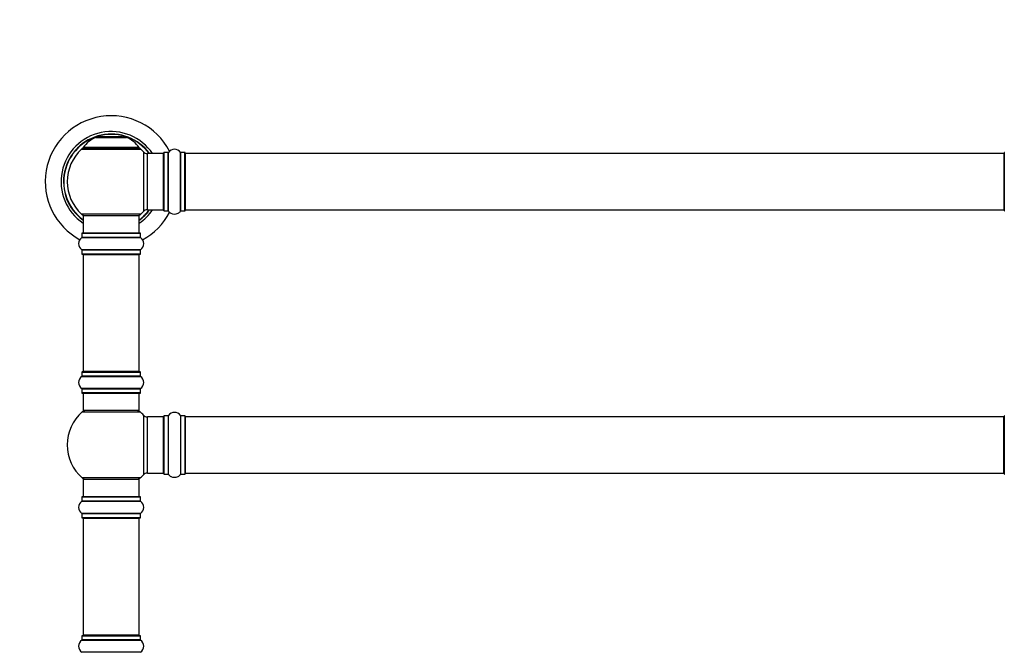
# Model space of a CAD drawing. Units: millimetres. Extents: x 0 to 1537, y 0 to 3514.
# Drawn here: x 518 to 1078, y 2794 to 3154 of the extents above; entities that cross this region are included whole.
import ezdxf
from ezdxf import colors
from ezdxf.entities.mleader import LeaderData, LeaderLine
from ezdxf.math import Vec2, Vec3

# ---------------------------------------------------------------- set-up
doc = ezdxf.new("R2010")
doc.units = ezdxf.units.MM
doc.layers.add('DV1_Défaut', color=7, linetype='Continuous')
doc.layers.add('Défaut', color=7, linetype='Continuous')

# ---------------------------------------------------------------- blocks, each defined once
blk = doc.blocks.new('_DOT')
at = {"color": 0}
blk.add_line((0, 0), (-1, 0), dxfattribs=at)
at = {"color": 0, "const_width": 0.333}
blk.add_lwpolyline([(-0.1665, 0, 1), (0.1665, 0, 1)], format="xyb", close=True, dxfattribs=at)
blk = doc.blocks.new('SE')
at = {"layer": 'DV1_Défaut', "color": 7, "linetype": 'Continuous'}
for p, q in [((561.47, 3087.12), (578.83, 3087.12)), ((578.46, 3087.19), (561.84, 3087.19)), ((563.65, 3087.39), (563.45, 3087.19)), ((576.65, 3087.39), (563.65, 3087.39)), ((576.85, 3087.19), (576.65, 3087.39)), ((553.3, 3080.41), (587, 3080.41)), ((586.04, 3081.35), (554.26, 3081.35)), ((554.34, 3081.19), (585.96, 3081.19)), ((588.51, 3078.91), (588.51, 3044.98)), ((590.72, 3045.94), (590.72, 3077.94)), ((599.65, 3077.94), (590.72, 3077.94)), ((599.65, 3077.94), (599.65, 3045.94)), ((600.15, 3045.39), (600.15, 3078.49)), ((600.25, 3045.29), (600.25, 3078.59)), ((602.6, 3078.59), (600.25, 3078.59)), ((602.6, 3045.29), (602.6, 3078.59)), ((602.68, 3045.25), (602.68, 3078.64)), ((609.62, 3045.25), (609.62, 3078.64)), ((609.7, 3045.29), (609.7, 3078.59)), ((612.05, 3078.59), (609.7, 3078.59)), ((612.05, 3045.29), (612.05, 3078.59)), ((612.15, 3045.39), (612.15, 3078.49)), ((612.35, 3045.94), (612.35, 3077.94)), ((1077.95, 3077.94), (612.35, 3077.94)), ((1077.95, 3077.94), (1077.95, 3045.94)), ((1078.15, 3078.49), (1078.15, 3045.39)), ((587, 3043.48), (553.3, 3043.48)), ((554.15, 3042.69), (586.15, 3042.69)), ((554.15, 3042.69), (554.15, 3032.69)), ((586.15, 3032.69), (586.15, 3042.69)), ((590.72, 3045.94), (599.65, 3045.94)), ((600.25, 3045.29), (602.6, 3045.29)), ((609.7, 3045.29), (612.05, 3045.29)), ((612.35, 3045.94), (1077.95, 3045.94)), ((553.46, 3030.16), (586.84, 3030.16)), ((553.5, 3032.59), (586.8, 3032.59)), ((553.5, 3032.59), (553.5, 3030.25)), ((586.8, 3030.25), (553.5, 3030.25)), ((586.7, 3032.69), (553.6, 3032.69)), ((586.8, 3030.25), (586.8, 3032.59)), ((586.84, 3023.22), (553.46, 3023.22)), ((553.5, 3023.14), (586.8, 3023.14)), ((553.5, 3023.14), (553.5, 3020.79)), ((586.8, 3020.79), (553.5, 3020.79)), ((553.6, 3020.69), (586.7, 3020.69)), ((554.15, 3020.49), (586.15, 3020.49)), ((554.15, 3020.49), (554.15, 2953.89)), ((586.15, 2953.89), (586.15, 3020.49)), ((586.8, 3020.79), (586.8, 3023.14)), ((553.5, 2953.59), (586.8, 2953.59)), ((553.5, 2953.59), (553.5, 2951.25)), ((586.7, 2953.69), (553.6, 2953.69)), ((586.15, 2953.89), (554.15, 2953.89)), ((586.8, 2951.25), (586.8, 2953.59)), ((553.46, 2951.16), (586.84, 2951.16)), ((586.8, 2951.25), (553.5, 2951.25)), ((586.84, 2944.22), (553.46, 2944.22)), ((553.5, 2944.14), (586.8, 2944.14)), ((553.5, 2944.14), (553.5, 2941.79)), ((586.8, 2941.79), (553.5, 2941.79)), ((553.6, 2941.69), (586.7, 2941.69)), ((554.15, 2941.69), (554.15, 2931.69)), ((586.15, 2931.69), (586.15, 2941.69)), ((586.8, 2941.79), (586.8, 2944.14)), ((553.61, 2930.94), (586.69, 2930.94)), ((586.15, 2931.69), (554.15, 2931.69)), ((588.51, 2929.16), (588.51, 2895.23)), ((590.72, 2896.19), (590.72, 2928.19)), ((599.65, 2928.19), (590.72, 2928.19)), ((599.65, 2928.19), (599.65, 2896.19)), ((600.15, 2928.74), (600.15, 2895.64)), ((600.25, 2895.54), (600.25, 2928.84)), ((602.6, 2928.84), (600.25, 2928.84)), ((602.6, 2928.84), (602.6, 2895.54)), ((602.68, 2895.5), (602.68, 2928.89)), ((609.62, 2928.89), (609.62, 2895.5)), ((609.7, 2895.54), (609.7, 2928.84)), ((612.05, 2928.84), (609.7, 2928.84)), ((612.05, 2928.84), (612.05, 2895.54)), ((612.15, 2895.64), (612.15, 2928.74)), ((612.35, 2896.19), (612.35, 2928.19)), ((1077.95, 2928.19), (612.35, 2928.19)), ((1077.95, 2896.19), (1077.95, 2928.19)), ((1078.15, 2928.74), (1078.15, 2895.64)), ((590.72, 2896.19), (599.65, 2896.19)), ((600.25, 2895.54), (602.6, 2895.54)), ((609.7, 2895.54), (612.05, 2895.54)), ((612.35, 2896.19), (1077.95, 2896.19)), ((586.69, 2893.44), (553.61, 2893.44)), ((554.15, 2892.69), (586.15, 2892.69)), ((554.15, 2892.69), (554.15, 2882.69)), ((586.15, 2882.69), (586.15, 2892.69)), ((553.46, 2880.16), (586.84, 2880.16)), ((553.5, 2882.59), (586.8, 2882.59)), ((553.5, 2882.59), (553.5, 2880.25)), ((586.8, 2880.25), (553.5, 2880.25)), ((586.7, 2882.69), (553.6, 2882.69)), ((586.8, 2880.25), (586.8, 2882.59)), ((586.84, 2873.22), (553.46, 2873.22)), ((553.5, 2873.14), (586.8, 2873.14)), ((553.5, 2873.14), (553.5, 2870.79)), ((586.8, 2870.79), (586.8, 2873.14)), ((586.8, 2870.79), (553.5, 2870.79)), ((553.6, 2870.69), (586.7, 2870.69)), ((554.15, 2870.49), (586.15, 2870.49)), ((554.15, 2870.49), (554.15, 2803.89)), ((586.15, 2803.89), (586.15, 2870.49)), ((553.46, 2801.16), (586.84, 2801.16)), ((553.5, 2803.59), (586.8, 2803.59)), ((553.5, 2803.59), (553.5, 2801.25)), ((586.8, 2801.25), (553.5, 2801.25)), ((586.7, 2803.69), (553.6, 2803.69)), ((586.15, 2803.89), (554.15, 2803.89)), ((586.8, 2801.25), (586.8, 2803.59)), ((586.84, 2794.22), (553.46, 2794.22))]:
    blk.add_line(p, q, dxfattribs=at)
for centre, radius, start, end in [((570.15, 3061.94), 37.5, 27.7153, 241.5886), ((570.15, 3061.94), 28.5, 34.1529, 235.8471), ((570.15, 3061.94), 27.1, 36.1858, 233.8142), ((570.15, 3061.94), 27, 36.3412, 233.6588), ((570.15, 3061.94), 26.94, 36.4318, 233.5682), ((567.43, 3072.27), 16, 111.8969, 145.4476), ((561.84, 3086.19), 1, 90, 111.8969), ((578.46, 3086.19), 1, 68.1031, 90), ((572.87, 3072.27), 16, 34.5524, 68.1031), ((570.15, 3061.94), 25, 132.3846, 227.6154), ((555.32, 3078.19), 3, 90, 132.3846), ((554.34, 3081.29), 0.1, 145.4476, 270), ((584.98, 3078.19), 3, 47.6154, 90), ((585.96, 3081.29), 0.1, 270, 34.5524), ((570.15, 3061.94), 25, 42.7321, 47.6154), ((606.15, 3076.21), 4.24, 34.9821, 145.0179), ((590.72, 3080.94), 3, 222.7321, 270), ((599.65, 3077.44), 0.5, 0, 90), ((600.25, 3078.49), 0.1, 90, 180), ((602.6, 3078.69), 0.1, 270, 325.0179), ((609.7, 3078.69), 0.1, 214.9821, 270), ((612.05, 3078.49), 0.1, 0, 90), ((612.35, 3077.74), 0.2, 90, 180), ((1077.95, 3077.74), 0.2, 0, 90), ((1078.25, 3078.49), 0.1, 90, 180), ((555.32, 3045.69), 3, 227.6154, 270), ((584.98, 3045.69), 3, 270, 312.3846), ((570.15, 3061.94), 28.5, 304.1529, 325.8471), ((570.15, 3061.94), 27, 306.3412, 323.6588), ((570.15, 3061.94), 26.94, 306.4318, 323.5682), ((570.15, 3061.94), 27.1, 306.1858, 323.8142), ((570.15, 3061.94), 25, 312.3846, 317.2679), ((570.15, 3061.94), 37.5, 298.4114, 332.2847), ((590.72, 3042.94), 3, 90, 137.2679), ((599.65, 3046.44), 0.5, 270, 0), ((600.25, 3045.39), 0.1, 180, 270), ((602.6, 3045.19), 0.1, 34.9821, 90), ((606.15, 3047.68), 4.24, 214.9821, 241.1068), ((606.15, 3048.8), 5.24, 246.675, 293.3251), ((605.27, 3046.49), 2.77, 244.6486, 247.2903), ((606.15, 3047.68), 4.24, 299.1889, 325.0179), ((609.7, 3045.19), 0.1, 90, 145.0179), ((612.05, 3045.39), 0.1, 270, 0), ((612.35, 3046.14), 0.2, 180, 270), ((1077.95, 3046.14), 0.2, 270, 0), ((1078.25, 3045.39), 0.1, 180, 270), ((555.89, 3026.69), 4.24, 124.9821, 235.0179), ((553.4, 3030.25), 0.1, 304.9821, 0), ((553.6, 3032.59), 0.1, 90, 180), ((586.7, 3032.59), 0.1, 0, 90), ((586.9, 3030.25), 0.1, 180, 235.0179), ((584.41, 3026.69), 4.24, 304.9821, 55.0179), ((553.4, 3023.14), 0.1, 0, 55.0179), ((553.6, 3020.79), 0.1, 180, 270), ((554.35, 3020.49), 0.2, 90, 180), ((585.95, 3020.49), 0.2, 0, 90), ((586.7, 3020.79), 0.1, 270, 0), ((586.9, 3023.14), 0.1, 124.9821, 180), ((553.6, 2953.59), 0.1, 90, 180), ((554.35, 2953.89), 0.2, 180, 270), ((585.95, 2953.89), 0.2, 270, 0), ((586.7, 2953.59), 0.1, 0, 90), ((555.89, 2947.69), 4.24, 124.9821, 235.0179), ((553.4, 2951.25), 0.1, 304.9821, 0), ((586.9, 2951.25), 0.1, 180, 235.0179), ((584.41, 2947.69), 4.24, 304.9821, 55.0179), ((553.4, 2944.14), 0.1, 0, 55.0179), ((553.6, 2941.79), 0.1, 180, 270), ((586.7, 2941.79), 0.1, 270, 0), ((586.9, 2944.14), 0.1, 124.9821, 180), ((570.15, 2912.19), 25, 131.4096, 228.5904), ((555.6, 2928.69), 3, 90, 131.4096), ((584.7, 2928.69), 3, 48.5904, 90), ((570.15, 2912.19), 25, 42.7321, 48.5904), ((590.72, 2931.19), 3, 222.7321, 270), ((606.15, 2926.46), 4.24, 34.9821, 145.0179), ((599.65, 2927.69), 0.5, 0, 90), ((600.25, 2928.74), 0.1, 90, 180), ((602.6, 2928.94), 0.1, 270, 325.0179), ((609.7, 2928.94), 0.1, 214.9821, 270), ((612.05, 2928.74), 0.1, 0, 90), ((612.35, 2927.99), 0.2, 90, 180), ((1077.95, 2927.99), 0.2, 0, 90), ((1078.25, 2928.74), 0.1, 90, 180), ((590.72, 2893.19), 3, 90, 137.2679), ((599.65, 2896.69), 0.5, 270, 0), ((600.25, 2895.64), 0.1, 180, 270), ((602.6, 2895.44), 0.1, 34.9821, 90), ((606.15, 2897.93), 4.24, 214.9821, 241.1068), ((606.15, 2897.93), 4.24, 299.1889, 325.0179), ((609.7, 2895.44), 0.1, 90, 145.0179), ((612.05, 2895.64), 0.1, 270, 0), ((612.35, 2896.39), 0.2, 180, 270), ((1077.95, 2896.39), 0.2, 270, 0), ((1078.25, 2895.64), 0.1, 180, 270), ((555.6, 2895.69), 3, 228.5904, 270), ((584.7, 2895.69), 3, 270, 311.4096), ((570.15, 2912.19), 25, 311.4096, 317.2679), ((606.15, 2899.05), 5.24, 246.675, 293.3251), ((605.27, 2896.74), 2.77, 244.6486, 252.5205), ((555.89, 2876.69), 4.24, 124.9821, 235.0179), ((553.4, 2880.25), 0.1, 304.9821, 0), ((553.6, 2882.59), 0.1, 90, 180), ((586.7, 2882.59), 0.1, 0, 90), ((586.9, 2880.25), 0.1, 180, 235.0179), ((584.41, 2876.69), 4.24, 304.9821, 55.0179), ((553.4, 2873.14), 0.1, 0, 55.0179), ((586.9, 2873.14), 0.1, 124.9821, 180), ((553.6, 2870.79), 0.1, 180, 270), ((554.35, 2870.49), 0.2, 90, 180), ((585.95, 2870.49), 0.2, 0, 90), ((586.7, 2870.79), 0.1, 270, 0), ((555.89, 2797.69), 4.24, 124.9821, 235.0179), ((553.4, 2801.25), 0.1, 304.9821, 0), ((553.6, 2803.59), 0.1, 90, 180), ((554.35, 2803.89), 0.2, 180, 270), ((585.95, 2803.89), 0.2, 270, 0), ((586.7, 2803.59), 0.1, 0, 90), ((586.9, 2801.25), 0.1, 180, 235.0179), ((584.41, 2797.69), 4.24, 304.9821, 55.0179), ((553.4, 2794.14), 0.1, 0, 55.0179), ((586.9, 2794.14), 0.1, 124.9821, 180)]:
    blk.add_arc(centre, radius, start, end, dxfattribs=at)

msp = doc.modelspace()

# ---------------------------------------------------------------- block references
at = {"layer": 'Défaut'}
msp.add_blockref('SE', (0, 0), dxfattribs=at)

# ---------------------------------------------------------------- leaders
at = {"layer": 'Défaut', "color": 7, "linetype": 'Continuous'}
ml = msp.add_multileader_mtext('Standard', dxfattribs=at)
ml.set_content('{\\pxsm0.9;\\fSolid Edge ISO|b1||i0||c0|p34;\\W1.;10/03/2020\\P}', color=256)
ml.set_leader_properties()
ml.set_arrow_properties(name='DOT')
ml.build(insert=Vec2(0, 0))
ml.multileader.update_dxf_attribs({"leader_type": 0, "dogleg_length": 0, "arrow_head_size": 12})
ctx = ml.context
ctx.base_point, ctx.char_height, ctx.arrow_head_size, ctx.landing_gap_size = Vec3(1146.78, 3506.87), 12, 12, 4.2
notes = []
notes.append((ctx, [(0, (0, 0, 0), (0, 0), (1, 0), 1, [])]))
ctx.mtext.insert = Vec3(1148.78, 3512.99)
for ctx, leaders in notes:
    for number, flags, end, landing, length, lines in leaders:
        leader = LeaderData()
        leader.index, (leader.has_last_leader_line, leader.has_dogleg_vector, leader.attachment_direction) = number, flags
        leader.last_leader_point, leader.dogleg_vector, leader.dogleg_length = Vec3(end), Vec3(landing), length
        for number, points, colour, breaks in lines:
            line = LeaderLine()
            line.index, line.vertices, line.color, line.breaks = number, Vec3.list(points), colors.encode_raw_color(colour), breaks
            leader.lines.append(line)
        ctx.leaders.append(leader)

doc.saveas('drawing.dxf')
